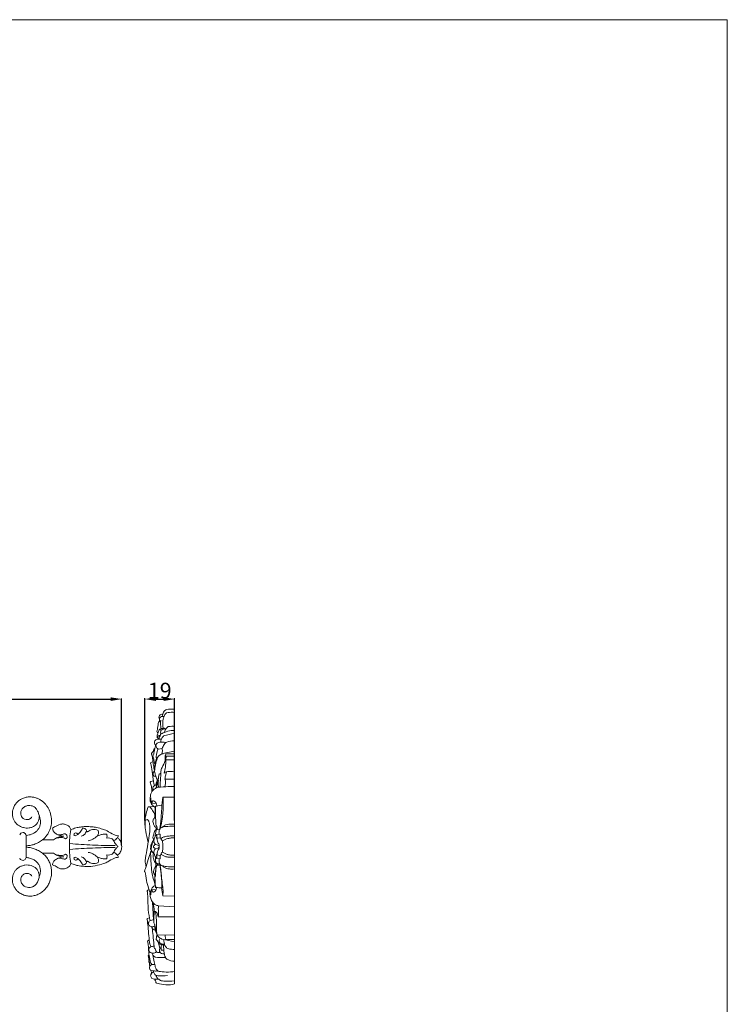
# Model space of a CAD drawing. Units: millimetres. Extents: x 0 to 1341, y 28 to 1187.
# Drawn here: x 892 to 1341, y 562 to 1187 of the extents above; entities that cross this region are included whole.
import ezdxf

# ---------------------------------------------------------------- set-up
doc = ezdxf.new("R2010")
doc.units = ezdxf.units.MM
doc.header["$MEASUREMENT"] = 0
doc.layers.get('0').update_dxf_attribs({"lineweight": 5})
doc.styles.add('Arial', font='arial.ttf')
doc.dimstyles.new('Dimension Style 01', dxfattribs={"dimtxt": 10, "dimasz": 7, "dimexe": 0.5, "dimexo": 0.5, "dimgap": 0.25, "dimtad": 1, "dimtoh": 1, "dimdec": 0, "dimzin": 1, "dimdsep": 46, "dimtxsty": 'Arial', "dimcen": 0.5, "dimazin": 0, "dimtfac": 1, "dimtdec": 4, "dimtix": 1, "dimtmove": 1, "dimatfit": 3, "dimfxl": 1, "dimtolj": 1, "dimtzin": 1, "dimarcsym": 0})

# ---------------------------------------------------------------- blocks, each defined once
blk = doc.blocks.new('*D4')
at = {"color": 0, "lineweight": -2, "transparency": 16777216}
for p, q in [((971.17, 678.73), (971.17, 756.19)), ((978.17, 755.69), (983.1, 755.69)), ((990.1, 678.73), (990.1, 756.19))]:
    blk.add_line(p, q, dxfattribs=at)
at = {"color": 0, "transparency": 16777216}
for points in [[(978.17, 756.86), (978.17, 754.53), (971.17, 755.69)], [(983.1, 756.86), (983.1, 754.53), (990.1, 755.69)]]:
    blk.add_solid(points, dxfattribs=at)
at = {"layer": 'Defpoints', "color": 0, "transparency": 16777216}
for p in [(990.1, 755.69), (971.17, 678.23), (990.1, 678.23)]:
    blk.add_point(p, dxfattribs=at)
at = {"color": 0, "transparency": 16777216, "insert": (980.63, 761.05), "char_height": 10, "attachment_point": 5, "style": 'Arial'}
blk.add_mtext('\\A1;19', dxfattribs=at)
blk = doc.blocks.new('*D6')
at = {"color": 0, "lineweight": -2, "transparency": 16777216}
for p, q in [((256.46, 662.95), (256.46, 756.17)), ((263.46, 755.67), (949.46, 755.67)), ((956.46, 662.95), (956.46, 756.17))]:
    blk.add_line(p, q, dxfattribs=at)
at = {"color": 0, "transparency": 16777216}
for points in [[(263.46, 756.83), (263.46, 754.5), (256.46, 755.67)], [(949.46, 756.83), (949.46, 754.5), (956.46, 755.67)]]:
    blk.add_solid(points, dxfattribs=at)
at = {"layer": 'Defpoints', "color": 0, "transparency": 16777216}
for p in [(956.46, 755.67), (256.46, 662.45), (956.46, 662.45)]:
    blk.add_point(p, dxfattribs=at)
at = {"color": 0, "transparency": 16777216, "insert": (606.46, 761.02), "char_height": 10, "attachment_point": 5, "style": 'Arial'}
blk.add_mtext('\\A1;700', dxfattribs=at)
blk = doc.blocks.new('N-124_700_174')
for p, q in [((892.58, 670.62), (891.78, 669.49)), ((895.9, 655.18), (895.9, 669.2)), ((921.78, 669.35), (922.01, 668.14)), ((926.42, 670.43), (927.14, 670.79)), ((926.91, 668.99), (926.44, 669.12)), ((954.43, 668.96), (953.8, 667.77)), ((906.27, 666.37), (913.3, 666.37)), ((913.3, 658.01), (906.27, 658.01)), ((921.78, 655.03), (922.01, 656.24)), ((953.8, 656.61), (954.43, 655.42)), ((894.02, 653.36), (895.28, 653.95)), ((895.28, 653.95), (895.9, 655.18)), ((926.42, 653.95), (927.14, 653.59)), ((926.91, 655.39), (926.44, 655.26))]:
    blk.add_line(p, q)
for points in [[(904.18, 681.16), (904.17, 680.56), (904.02, 679.35), (903.42, 677.67), (902.4, 676.17), (901.22, 675.18), (899.74, 674.41), (897.81, 673.9), (895.74, 673.88), (894.24, 674.11), (892.23, 674.82), (890.89, 675.65), (889.65, 676.68), (888.44, 678.22), (887.65, 679.91), (887.16, 681.73), (887.09, 683.71), (887.28, 685.29), (888.18, 687.79), (889.58, 689.79), (891.25, 691.36), (893.23, 692.58), (895.31, 693.36), (897.85, 693.73), (900.26, 693.58), (902.55, 692.95), (904.08, 692.28), (906.07, 691.03), (907.39, 689.85), (908.76, 688.38), (909.92, 686.47), (910.6, 685.57), (912.09, 680.26), (911.96, 679.13), (912.06, 676.84), (911.13, 672.69), (909.17, 669.21), (907.31, 667.22), (906.27, 666.37)], [(895.9, 669.2), (896.57, 669.24), (897.89, 669.44), (899.84, 670.08), (901.85, 671.27), (903.12, 672.49), (904.2, 674.08), (904.85, 675.8), (904.97, 677.89), (904.96, 678.88), (903.55, 684.01), (903.31, 684.44), (902.09, 686.4), (901.02, 687.3), (899.14, 688.16), (897.28, 688.31), (895.27, 687.76), (893.86, 686.77), (892.79, 685.31), (892.37, 683.46), (892.55, 681.91), (893.31, 680.5), (894.79, 679.43), (897.07, 679.11), (898.29, 679.57), (899.2, 680.44), (899.49, 680.93)], [(912.69, 673.91), (914.12, 675.07), (918.71, 676.71), (919.5, 676.44), (921.97, 675.94), (923.44, 674.73), (924.08, 673.52), (924.26, 672.89)], [(924.26, 672.89), (925.29, 673.32), (927.55, 674.08), (930.23, 674.59), (933.29, 674.93), (937.83, 674.71), (940.33, 674.35), (944.8, 673.1), (946.54, 672.59), (952.19, 669.13), (953.46, 669.12), (954.43, 668.96)], [(895.9, 669.2), (895.82, 669.65), (895.23, 670.64), (894.64, 670.83), (894.1, 671.14), (892.97, 670.88), (892.58, 670.62)], [(919.89, 668.71), (919.01, 668.79), (917.2, 669.17), (915.11, 669.99), (913.38, 671.37), (912.76, 672.73), (912.68, 673.5), (912.69, 673.91)], [(913.3, 666.37), (913.64, 666.7), (914.37, 667.3), (915.77, 667.94), (917.79, 668.54), (919.19, 668.69), (919.89, 668.71)], [(915.99, 669.68), (916.6, 669.6), (917.66, 669.48), (920.29, 670.31), (920.46, 670.3), (921.52, 669.72), (921.78, 669.35)], [(924.26, 672.89), (923.95, 671.13), (923.49, 667.36), (923.3, 662.91), (923.48, 656.6), (923.95, 653.25), (924.26, 651.48)], [(926.44, 669.12), (926.33, 669.27), (926.14, 669.54), (926.28, 670.2), (926.42, 670.43)], [(931.68, 673.84), (931.3, 672.91), (930.08, 671), (928.64, 669.65), (927.5, 669.15), (926.91, 668.99)], [(927.14, 670.79), (927.43, 670.79), (928.02, 670.7), (928.52, 670.18), (928.68, 669.89)], [(930.74, 668.65), (931.18, 668.77), (932.06, 669.16), (932.92, 669.88), (933.63, 670.74), (934.01, 671.64), (934.12, 672.07)], [(934.19, 671.86), (934.18, 672.16), (933.94, 672.86), (933.93, 673.19), (932.17, 674.06), (931.91, 673.89), (931.68, 673.84)], [(941.5, 672.33), (940.95, 672.59), (939.82, 672.98), (937.78, 672.97), (936.67, 672.8), (935.15, 671.43), (934.57, 671.61), (934.3, 671.75), (934.19, 671.86)], [(947.05, 670.04), (946.29, 670.09), (944.79, 670.07), (942.33, 669.37), (941.47, 669.13), (937.95, 666.36), (936.25, 666.04), (935.27, 665.88)], [(940.92, 668.65), (941.3, 669.17), (941.86, 670.38), (941.7, 671.72), (941.5, 672.33)], [(947.01, 667.44), (947.13, 667.86), (947.26, 668.74), (947.15, 669.61), (947.05, 670.04)], [(906.27, 666.37), (905.44, 665.77), (903.7, 664.69), (900.86, 663.47), (898.44, 662.82), (896.67, 662.67), (895.8, 662.68)], [(920.87, 667.14), (920.09, 667.55), (918.26, 668.12), (915.97, 667.66), (914.94, 667.42), (914.38, 667.23)], [(922.01, 668.14), (921.92, 667.89), (921.64, 667.41), (921.13, 667.19), (920.87, 667.14)], [(923.62, 664.03), (928.4, 663.64), (937.99, 663.05), (947.59, 662.8), (952.39, 662.76)], [(954.3, 662.19), (953.74, 662.59), (952.86, 663.17), (951.11, 666.5), (950.62, 666.88), (948.95, 667.71), (947.62, 667.61), (947.01, 667.44)], [(947.01, 656.94), (947.62, 656.77), (948.95, 656.66), (950.62, 657.5), (951.11, 657.88), (952.86, 661.21), (953.74, 661.79), (954.3, 662.19)], [(951.39, 665.9), (951.87, 666.09), (952.78, 666.6), (953.5, 667.36), (953.8, 667.77)], [(953.8, 667.77), (954.32, 667.38), (955.29, 666.39), (956.08, 664.97), (956.55, 663.03), (956.47, 661.02), (956.2, 659.88), (955.66, 658.6), (954.83, 657.5), (954.16, 656.88), (953.8, 656.61)], [(906.27, 658.01), (906.92, 657.47), (908.04, 656.43), (909.98, 653.85), (911.22, 651.15), (911.9, 648.32), (912.1, 645.54), (911.68, 642.17), (910.8, 639.52), (909.53, 637.02), (907.42, 634.43), (905.18, 632.7), (902.93, 631.54), (900.3, 630.77), (897.31, 630.66), (895.01, 631.09), (892.35, 632.21), (890.25, 633.89), (889.18, 635.13), (888, 637.03), (887.4, 638.78), (887.08, 640.37), (887.17, 642.73), (887.64, 644.44), (888.47, 646.19), (889.52, 647.6), (891.35, 649.08), (892.88, 649.85), (895.15, 650.47), (897.15, 650.52), (899.08, 650.2), (900.86, 649.46), (902.35, 648.26), (903.31, 646.96), (904.03, 644.9), (904.34, 643.48), (903.65, 640.49), (902.49, 638.45), (901.07, 637.07), (899.33, 636.28), (897.41, 636.06), (895.52, 636.51), (893.82, 637.59), (892.71, 639.27), (892.27, 641.21), (892.99, 643.48), (893.54, 643.93), (894.28, 644.59), (895.61, 645.06), (896.25, 645.22), (898.31, 644.94), (899.17, 643.98), (899.49, 643.45)], [(906.27, 658.01), (905.44, 658.6), (903.7, 659.69), (900.86, 660.91), (898.44, 661.55), (896.67, 661.7), (895.8, 661.7)], [(919.89, 655.67), (919.19, 655.68), (917.79, 655.83), (915.77, 656.44), (914.37, 657.08), (913.64, 657.67), (913.3, 658.01)], [(920.87, 657.24), (920.09, 656.83), (918.26, 656.26), (915.97, 656.72), (914.94, 656.96), (914.38, 657.14)], [(922.01, 656.24), (921.92, 656.49), (921.64, 656.97), (921.13, 657.19), (920.87, 657.24)], [(952.39, 661.61), (947.59, 661.58), (937.99, 661.33), (928.4, 660.73), (923.62, 660.35)], [(935.27, 658.49), (936.25, 658.33), (937.95, 658.02), (941.47, 655.24), (942.33, 655.01), (944.79, 654.31), (946.29, 654.29), (947.05, 654.34)], [(947.05, 654.34), (947.15, 654.76), (947.26, 655.64), (947.13, 656.52), (947.01, 656.94)], [(953.8, 656.61), (953.5, 657.02), (952.78, 657.78), (951.87, 658.29), (951.39, 658.48)], [(891.78, 654.88), (891.86, 654.64), (892.14, 654.16), (892.45, 653.7), (893.56, 653.34), (894.02, 653.36)], [(904.18, 643.22), (904.46, 643.83), (904.88, 645.05), (905.02, 647.42), (904.61, 649.39), (903.63, 651.29), (902.18, 652.82), (900.6, 653.94), (898.02, 654.95), (896.64, 655.13), (895.9, 655.18)], [(912.69, 650.47), (912.69, 650.56), (912.61, 650.28), (913.03, 652.7), (914.46, 653.95), (916.82, 655.14), (918.89, 655.59), (919.89, 655.67)], [(924.26, 651.48), (924.11, 650.96), (923.58, 649.88), (922.61, 648.98), (921.26, 648.22), (919.28, 647.85), (918.18, 648.04), (917.28, 648.05), (913.89, 650.16), (913.24, 650.29), (912.69, 650.47)], [(915.99, 654.7), (916.6, 654.78), (917.62, 654.9), (920.42, 654.04), (920.42, 654.08), (921.52, 654.66), (921.78, 655.03)], [(954.43, 655.42), (953.46, 655.26), (952.01, 655.14), (947.17, 652.15), (945.76, 651.55), (939.35, 649.73), (934.49, 649.37), (928.81, 649.97), (927.23, 650.44), (925.15, 651.11), (924.26, 651.48)], [(926.44, 655.26), (926.33, 655.11), (926.14, 654.84), (926.28, 654.18), (926.42, 653.95)], [(931.68, 650.53), (931.3, 651.46), (930.08, 653.38), (928.64, 654.73), (927.5, 655.22), (926.91, 655.39)], [(927.14, 653.59), (927.43, 653.58), (928.02, 653.68), (928.52, 654.2), (928.68, 654.49)], [(934.12, 652.3), (934.01, 652.74), (933.63, 653.63), (932.92, 654.5), (932.07, 655.22), (931.18, 655.61), (930.74, 655.73)], [(934.19, 652.52), (934.18, 652.22), (933.94, 651.52), (933.93, 651.19), (932.17, 650.32), (931.91, 650.49), (931.68, 650.53)], [(941.5, 652.05), (940.95, 651.79), (939.82, 651.39), (937.78, 651.41), (936.67, 651.57), (935.15, 652.95), (934.57, 652.77), (934.3, 652.63), (934.19, 652.52)], [(940.92, 655.73), (941.3, 655.21), (941.86, 653.99), (941.7, 652.66), (941.5, 652.05)]]:
    blk.add_open_spline(points, degree=3)

msp = doc.modelspace()

# ---------------------------------------------------------------- linework, layer by layer
for p, q in [((990.1, 749.29), (990.1, 575.05)), ((983.39, 737.24), (983.78, 736.68)), ((979.41, 733.87), (978.74, 735.3)), ((978.93, 731.38), (979.09, 732.41)), ((980.15, 730.22), (978.93, 731.38)), ((980.22, 736.28), (978.96, 732.91)), ((978.96, 732.91), (980.15, 730.22)), ((980.11, 732.39), (980.1, 732.71)), ((980.1, 732.71), (981.06, 732.65)), ((980.68, 731.78), (980.11, 732.39)), ((980.76, 736.63), (980.22, 736.28)), ((979.75, 723.96), (982.2, 724.45)), ((976.82, 723.9), (977.63, 724.43)), ((984.64, 719.39), (984.28, 718.86)), ((984.64, 719.39), (984.47, 717.12)), ((990.1, 719.39), (984.64, 719.39)), ((984.7, 721.03), (990.1, 721.03)), ((974.86, 715.03), (975.09, 715.56)), ((975.09, 715.56), (976.28, 715.93)), ((984.47, 717.12), (990.1, 717.12)), ((978.24, 706.29), (977.17, 706.73)), ((979.09, 704.48), (978.31, 699.28)), ((983.89, 704.87), (990.1, 704.87)), ((981.93, 688.36), (982.54, 693.54)), ((982.54, 693.54), (990.1, 693.54)), ((973.34, 687.27), (974.06, 687.4)), ((973.57, 687.43), (976.84, 687.61)), ((978.42, 689.47), (975.78, 689.63)), ((978.09, 687.83), (981.93, 688.36)), ((972.86, 679.42), (971.5, 678.87)), ((980.54, 673.01), (978.22, 672.76)), ((978.46, 673.88), (978.36, 672.77)), ((978.63, 669.81), (981.01, 670.01)), ((981.01, 670.01), (980.92, 667.76)), ((980.92, 667.76), (978.43, 667.58)), ((979.05, 667.33), (978.43, 667.58)), ((980.92, 667.76), (981.24, 667.54)), ((977.71, 660.89), (979.66, 661.16)), ((979.05, 657.1), (978.43, 656.85)), ((978.43, 656.85), (981.17, 656.59)), ((980.86, 656.53), (980.99, 654.28)), ((980.58, 651.39), (978.26, 651.57)), ((980.99, 654.28), (978.68, 654.53)), ((979.11, 650.37), (980.76, 650.46)), ((977.6, 644.41), (978, 644.62)), ((975.71, 634.71), (978.43, 634.91)), ((982.62, 630.9), (981.81, 636)), ((990.1, 630.73), (982.62, 630.9)), ((976.7, 615.56), (976, 627.07)), ((990.1, 623.93), (979.83, 624.62)), ((972.68, 616.59), (974.12, 617.04)), ((979.62, 617.67), (990.1, 617.67)), ((975.55, 610.83), (975.99, 611.33)), ((978.34, 603.17), (978.88, 606.27)), ((990.1, 605.89), (978.98, 606.09)), ((980.69, 597.42), (979.81, 601.12)), ((973.31, 592.84), (973.88, 593.47)), ((983.18, 596.5), (981.64, 596.52)), ((975.51, 582.42), (974.82, 583.83)), ((975.21, 581.33), (975.37, 582.55)), ((976.99, 581.97), (975.51, 582.42))]:
    msp.add_line(p, q)
msp.add_lwpolyline([(0, 29.55), (1340.73, 29.55), (1340.73, 1186.62), (0, 1186.62)], close=True)
for points in [[(982.21, 744.67), (982.32, 745.61), (983.25, 747.85), (983.71, 748.34), (984.74, 748.99), (983.93, 748.95), (988.49, 749.58), (990.1, 749.29)], [(980.44, 743.05), (980.24, 743.36), (979.91, 744.02), (980.38, 745.46), (981.2, 746.07), (982.16, 746.26), (982.59, 746.22)], [(981.18, 741.1), (981, 741.24), (980.72, 741.54), (980.32, 742.31), (980.51, 743.35), (980.72, 743.73)], [(980.72, 743.73), (981, 744.08), (981.62, 744.67), (982.8, 744.81), (983.32, 744.74)], [(982.9, 737.16), (982.53, 738.72), (982.59, 742.97), (982.78, 743.25), (983.97, 746.36), (984.92, 746.77), (984.94, 747.14), (988.74, 747.5), (990.1, 747.15)], [(978.74, 735.3), (978.9, 735.71), (979.12, 735.68), (979.7, 740.89), (980.24, 741.36), (980.57, 741.93)], [(980.41, 736.47), (980.64, 736.62), (980.64, 736.78), (982.63, 737.28), (983.39, 737.24)], [(981.48, 736.93), (981.26, 737.95), (981.07, 740.33), (981.23, 741.59), (981.35, 742.34)], [(983.5, 734.23), (983.64, 735.02), (984.16, 736.57), (986.03, 738.33), (985.84, 738.23), (988.98, 738.61), (990.1, 738.36)], [(980.15, 730.22), (980.28, 731.16), (981.92, 733.59), (979.94, 733.08), (987.43, 736.19), (990.1, 735.69)], [(981.44, 735.69), (981.47, 735.9), (981.31, 736.44), (981.1, 736.54), (980.87, 736.62), (980.76, 736.63)], [(981.53, 733.41), (981.3, 733.79), (980.96, 734.65), (981.6, 736.07), (982.19, 736.51), (983.84, 736.84), (984.49, 736.72)], [(981.16, 728.16), (981.26, 729.07), (981.79, 730.99), (983.46, 732.63), (982.13, 732.09), (987.96, 733.72), (990.1, 733.84)], [(976.26, 719.55), (976.54, 720.14), (976.94, 720.51), (977.86, 726.19), (978.1, 726.16), (978.3, 726.61)], [(978.18, 726.42), (977.95, 726.59), (977.54, 727.04), (977.25, 727.88), (977.27, 728.78), (977.81, 729.57), (978.2, 730.09), (980.76, 730.48), (981.71, 730.23)], [(978.49, 717.38), (977.95, 719.34), (979.83, 725.29), (979.59, 723.79), (979.75, 723.96)], [(979.84, 724), (979.47, 724.14), (978.78, 724.59), (978.2, 725.66), (978.28, 727.02), (978.92, 727.6), (978.68, 728.02), (983.08, 728.7), (984.61, 728.24)], [(982, 720.86), (982.23, 721.57), (982.57, 723.45), (981.75, 723.97), (983.61, 727.38), (984.27, 727.89), (983.92, 728.11), (988.41, 729.43), (990.1, 729.31)], [(976.96, 712.38), (976.73, 713.35), (976.32, 715.08), (976.02, 719.19), (975.35, 721.1), (975.28, 720.98), (976.55, 722.48), (976.75, 723.41), (976.82, 723.9)], [(977.63, 714.33), (977.42, 714.78), (977.06, 715.3), (976.76, 718.56), (976.45, 719.1), (976.26, 719.55)], [(977.53, 711.44), (977.46, 712.18), (977.33, 713.32), (978.29, 717.14), (978.58, 717.67), (980.06, 719.96), (982.07, 720.87), (979.78, 720.22), (987.36, 722.39), (990.1, 722.66)], [(981, 699.89), (980.98, 701.29), (980.91, 703.16), (981.58, 711.52), (981.31, 710.48), (984.01, 716.08), (984.1, 717.52), (984.12, 720.98), (984.51, 720.83), (984.7, 721.03)], [(984.28, 718.86), (984.18, 719.28), (984.21, 720.32), (984.51, 720.78), (984.7, 721.03)], [(977.25, 700.86), (976.82, 702.69), (976.09, 705.84), (975.41, 713.83), (975.08, 714.23), (974.86, 715.03)], [(977.44, 710.71), (977.28, 710.88), (977.06, 711.31), (976.8, 711.9), (977.18, 713.09), (977.49, 713.47)], [(979.7, 703.6), (979.13, 704.38), (978.13, 706.15), (977.62, 708.64), (977.21, 709.37), (977.99, 714.28), (978.62, 716.71), (979.02, 718)], [(983.5, 708.79), (983.82, 710.05), (984.28, 712.37), (984.49, 715.61), (984.47, 717.12)], [(977.17, 706.73), (976.85, 707.05), (976.36, 707.93), (976.41, 709.03), (977.04, 709.84), (977.41, 710.1)], [(981.32, 708.68), (981, 708.53), (980.23, 707.34), (980.57, 709.59), (979.19, 702.2), (979.94, 699.78)], [(990.1, 709.55), (988.38, 710.02), (983.31, 709.38), (984.45, 709.4), (983.66, 708.99), (983.5, 708.79)], [(985.04, 709.55), (984.8, 708.92), (984.43, 707.86), (984, 705.79), (983.89, 704.87)], [(977.78, 687.01), (977.17, 687.33), (975.82, 688.5), (975.64, 688.68), (974.42, 690.98), (974.47, 692.86), (974.89, 695.38), (975.01, 695.65), (976.12, 697.88), (978.15, 699.14), (978.4, 699.77), (986.95, 700.27), (988.72, 700.24), (990.1, 700.22)], [(974.65, 702.99), (974.77, 703.15), (974.71, 703.32), (976.09, 703.86), (976.62, 703.82)], [(975.72, 696.98), (975.65, 698.05), (975.37, 700.29), (974.93, 702.06), (974.65, 702.99)], [(976.51, 697.97), (976.32, 698.33), (976.12, 699.19), (976.45, 700.15), (977.12, 700.93), (977.99, 701.12), (978.39, 701.11)], [(978.61, 700.71), (978.48, 700.9), (978.27, 701.29), (978.22, 702.14), (978.49, 702.95), (978.78, 703.28), (978.95, 703.43)], [(979.99, 704.13), (979.62, 703.47), (979.04, 702.19), (978.7, 700.31), (978.67, 699.43)], [(983.87, 700.07), (984.4, 701.21), (984.36, 704.78), (984.06, 704.54), (983.89, 704.87)], [(981, 673.59), (982.75, 679.25), (982.96, 696.52), (982.65, 692.79), (982.54, 693.54)], [(971.47, 674.03), (971.22, 675.34), (971.23, 679.31), (970.9, 677.42), (972.3, 684.83), (973.34, 687.27)], [(974.06, 687.4), (974.5, 687.1), (975.38, 686.28), (975.92, 685.48), (977.18, 683.17), (977.56, 682.18)], [(975.05, 693.01), (974.87, 692.73), (974.59, 692.16), (974.56, 691.29), (974.63, 690.9)], [(975.78, 689.63), (975.57, 689.97), (975.28, 690.33), (974.97, 692.25), (975.05, 693.01)], [(976.05, 690.97), (975.91, 690.78), (975.7, 690.35), (975.73, 689.86), (975.78, 689.63)], [(978.87, 687.94), (978.8, 688.56), (978.42, 689.82), (977.03, 691.16), (976.47, 691.15), (976.18, 691.05), (976.05, 690.97)], [(978.74, 673.71), (978.45, 673.86), (977.87, 674.34), (977.46, 674.72), (976.46, 677.15), (976.32, 677.84), (976.42, 680.31), (977.71, 679.28), (977.74, 689.13), (977.98, 687.59), (978.09, 687.83)], [(978.77, 672.82), (978.96, 673.19), (979.33, 673.91), (978.29, 675.78), (978.2, 676.1), (977.78, 684.62), (978.09, 687.83)], [(981.93, 688.36), (981.94, 687.57), (982.19, 689.56), (981.38, 677.28), (980.54, 673.01)], [(971.91, 649.69), (971.81, 650.27), (971.84, 651.95), (970.95, 651.51), (974.61, 672.13), (974.28, 674.58), (974.29, 676.18), (973.92, 678), (973.25, 678.99), (972.86, 679.42)], [(971.5, 678.87), (971.37, 677.69), (971.32, 674.99), (971.56, 672.86), (972.63, 667.09), (973.26, 664.79)], [(980.54, 673.01), (980.89, 673.55), (982.05, 674.56), (983.23, 674.7), (983.45, 674.86), (988.27, 675.11), (990.1, 674.99)], [(982.35, 674.51), (982.79, 674.96), (984.2, 675.81), (984.32, 676.09), (988.54, 676.63), (990.1, 676.34)], [(978.22, 672.76), (977.87, 672.41), (977.36, 672.23), (976.25, 668.22), (976.37, 667.54), (976.69, 666.14), (976.95, 665.61)], [(978.63, 669.81), (978.21, 669.3), (977.52, 668.21), (976.78, 666.05), (977.07, 664.94), (977.42, 664.07), (977.66, 663.7)], [(978.22, 672.76), (978.29, 672.56), (978.57, 672.48), (977.68, 670.35), (977.76, 669.22), (977.83, 668.62)], [(978.43, 667.58), (978.66, 667.9), (979.02, 668.66), (978.81, 669.47), (978.63, 669.81)], [(980.24, 670), (980.2, 670.27), (980.09, 670.34), (980.29, 672.31), (980.54, 673.01)], [(981.32, 667.06), (981.65, 667.39), (982.24, 667.95), (984.3, 668.58), (987.3, 668.97), (989.15, 668.96), (990.1, 668.89)], [(975.25, 660.16), (975.11, 660.25), (974.86, 660.59), (974.81, 660.65), (975.01, 662.92), (975.54, 664.41), (976.27, 665.69), (976.69, 666.23)], [(976.71, 658.19), (976.45, 658.3), (975.99, 658.45), (975.35, 659.88), (975.09, 659.91), (975.6, 663.41), (976.07, 664.34), (976.37, 664.94)], [(976.83, 662.77), (976.73, 662.58), (976.6, 662.13), (976.77, 661.7), (976.9, 661.52)], [(977.66, 663.7), (977.61, 663.5), (977.44, 663.11), (977.04, 662.85), (976.83, 662.77)], [(979.66, 661.16), (979.87, 661.29), (980.25, 661.73), (980.39, 662.12), (980.09, 662.72), (980.33, 662.74), (978.38, 663.5), (977.64, 663.44)], [(980.32, 662.23), (980.31, 662.61), (980.47, 663.04), (978.98, 665.67), (979.03, 666.72), (979.05, 667.33)], [(980.32, 662.21), (980.31, 661.82), (980.47, 661.39), (978.98, 658.76), (979.03, 657.71), (979.05, 657.1)], [(981.24, 667.54), (981.26, 667.22), (981.37, 666.61), (982.05, 666.02), (982.4, 665.85)], [(982.36, 658.58), (982.5, 659.79), (982.66, 662.22), (982.53, 664.65), (982.4, 665.85)], [(982.4, 665.85), (982.93, 666.18), (984.05, 666.75), (985.71, 667.28), (987.96, 667.64), (989.38, 667.67), (990.1, 667.63)], [(974.5, 632.8), (974.04, 634.15), (973.3, 636.61), (971.73, 641.96), (971.39, 648.01), (970.16, 643.8), (975.55, 661.01), (974.5, 657.62), (975.27, 659.16), (975.53, 659.4)], [(977.63, 638.37), (977.09, 639.88), (976.15, 643.56), (975.45, 645.65), (974.63, 660.23), (974.99, 658.4), (975.08, 658.92)], [(978.26, 651.57), (977.89, 651.92), (977.26, 652.55), (976.6, 654.73), (976.33, 656.04), (976.51, 657.8), (976.77, 658.4), (976.95, 658.75)], [(977.7, 660.6), (977.41, 660.26), (976.97, 659.41), (976.84, 658.28), (977.54, 656.12), (978.25, 655.04), (978.68, 654.53)], [(976.9, 661.52), (977.11, 661.44), (977.52, 661.18), (977.66, 660.8), (977.7, 660.6)], [(978.68, 654.53), (978.85, 654.93), (978.99, 655.9), (978.65, 656.55), (978.43, 656.85)], [(981.17, 656.59), (981.2, 656.96), (981.36, 657.68), (982, 658.35), (982.36, 658.58)], [(981.43, 657.57), (981.83, 657.13), (982.73, 656.34), (984.42, 655.66), (986.12, 655.4), (988.91, 655.29), (990.1, 655.39)], [(982.36, 658.58), (982.87, 658.23), (983.99, 657.6), (985.67, 657.07), (987.93, 656.65), (989.37, 656.61), (990.1, 656.64)], [(977.55, 644.27), (977.23, 644.49), (976.67, 645.13), (976.54, 646.08), (977.03, 648.14), (977.67, 649.16), (978.05, 649.64)], [(977.9, 636.82), (976.89, 640.73), (979.04, 652.55), (978.88, 649.9), (979.11, 650.37)], [(978.37, 652.04), (978.22, 652.38), (978.01, 652.6), (977.79, 654.77), (977.94, 655.59)], [(977.83, 643.05), (977.92, 643.82), (978.1, 643.6), (978.08, 653.78), (978.28, 651.9), (978.37, 652.04)], [(980.91, 650.69), (980.39, 650.58), (979.13, 650.73), (978.67, 651.24), (978.43, 651.54)], [(980.25, 654.36), (980.19, 654.02), (980.09, 653.63), (980.43, 651.14), (981.67, 650.1), (982.59, 649.89), (984.27, 649.46), (988.41, 649.22), (990.1, 649.33)], [(980.75, 650.69), (981.82, 646.47), (982.08, 633.86), (981.87, 636.56), (981.81, 636)], [(982.62, 630.9), (982.71, 632.43), (983.09, 633.81), (981.15, 645.93), (981.05, 648.65), (980.91, 650.69)], [(982.18, 650), (982.62, 649.53), (983.72, 648.67), (985.32, 648.12), (986.33, 647.96), (989.01, 647.85), (990.1, 647.94)], [(981.81, 636), (980.73, 635.81), (977.67, 636.31), (978.28, 637.07), (977.89, 634.45), (977.37, 646.53), (977.57, 644.26), (977.6, 644.41)], [(979.83, 624.62), (979.2, 624.72), (977.93, 625.16), (976.55, 626.2), (975.02, 628.51), (974.38, 631.2), (974.43, 632.92), (975.03, 634.82), (976.09, 636.45), (977.21, 637.14), (977.79, 637.38)], [(972.61, 634.08), (972.75, 634.28), (973.1, 634.64), (973.66, 634.75), (973.93, 634.74)], [(974.48, 615.13), (973.99, 617.47), (973.21, 620.8), (972.99, 634.17), (972.74, 633.29), (972.61, 634.08)], [(974.56, 633.15), (974.49, 632.75), (974.7, 631.68), (974.85, 631.63), (974.96, 631.49)], [(974.96, 631.49), (974.97, 632.2), (975.3, 633.9), (975.53, 634.34), (975.71, 634.71)], [(975.89, 634.79), (975.82, 634.58), (975.76, 634.12), (975.92, 633.69), (976.03, 633.49)], [(976.03, 633.49), (976.16, 633.41), (976.43, 633.31), (976.94, 633.3), (978.38, 634.47), (978.76, 635.68), (978.82, 636.27)], [(978.98, 606.09), (978.73, 606.86), (978.33, 607.67), (977.73, 613.34), (976.49, 613.18), (977.44, 621.69), (976.76, 624.78), (976.36, 626.61)], [(979.83, 624.62), (979.77, 623.9), (979.63, 622.81), (980.07, 619.11), (979.78, 618.27), (979.62, 617.67)], [(978.98, 606.09), (978.82, 607.24), (978.53, 607.86), (978.51, 618.85), (978.09, 618.97), (977.77, 620.43), (977.57, 620.97)], [(977.57, 620.97), (977.78, 620.96), (978.32, 620.68), (978.32, 621.03), (979.6, 618.62), (979.62, 617.67)], [(974.96, 598.57), (974.58, 600.05), (974.07, 600.48), (972.84, 616.49), (972.4, 615.55), (972.61, 616.37), (972.68, 616.59)], [(975.79, 611.3), (975.37, 611.29), (974.46, 611.53), (973.82, 612.1), (973.39, 612.96), (973.47, 614.02), (973.8, 614.45), (973.94, 615.05), (976.05, 615.71), (976.87, 615.6)], [(990.1, 601.82), (987.66, 602.07), (981.12, 603.74), (981.95, 603.56), (980.06, 604.58), (979.37, 605.39), (978.14, 607.67), (977.68, 609.47), (977.44, 611.66), (977.47, 612.64)], [(978.55, 595.37), (978.14, 596.05), (977.3, 598.66), (977.28, 595.68), (975.82, 612.78), (975.73, 610.33), (975.55, 610.83)], [(975.55, 610.81), (975.76, 610.38), (976.38, 609.58), (977.35, 609.28), (977.83, 609.24)], [(975.99, 611.33), (976.26, 611.32), (976.79, 611.4), (977.26, 611.68), (977.46, 611.85)], [(984.59, 603.38), (984.44, 603.65), (984.21, 603.93), (984.05, 605.41), (984.16, 605.98)], [(972.97, 602.19), (973.09, 602.36), (973.38, 602.65), (973.82, 602.76), (974.03, 602.77)], [(975.61, 587.27), (975.19, 588.01), (974.57, 588.49), (973.47, 595.7), (973.42, 600.09), (973.12, 601.36), (972.97, 602.19)], [(983.85, 599.77), (982.95, 599.57), (980.55, 600.05), (980.15, 600.34), (979.45, 602.12), (978.74, 602.83), (978.34, 603.17)], [(983.73, 600.23), (983.17, 600.11), (981.92, 600.11), (980.55, 601.15), (980.4, 601.67), (980.27, 602.48), (980.38, 603.13), (980.76, 603.78), (980.99, 604.02)], [(981.64, 596.52), (981.56, 597.08), (981.5, 598.22), (981.66, 599.34), (981.79, 599.89)], [(990.1, 589.51), (988.6, 589.34), (984.77, 590.6), (984.48, 591.58), (983.93, 592.48), (983.48, 593.99), (982.99, 598.14), (983.03, 599.83)], [(990.1, 596.82), (988.82, 596.81), (985.42, 597.49), (985.71, 597.48), (984.8, 598), (984.03, 598.86), (983.15, 601.95), (983.18, 603.23)], [(990.1, 603.17), (988.97, 603.09), (986.27, 603.13), (985.29, 603.28), (984.59, 603.38)], [(978.51, 595.41), (978.24, 595.11), (977.49, 594.58), (976.42, 594.56), (974.42, 594.83), (973.75, 595.81), (973.53, 597.08), (974.44, 598.35), (974.6, 598.49), (976.37, 599), (977.06, 598.95)], [(984.26, 591.87), (982.61, 591.71), (978.23, 591.93), (978, 591.96), (976.41, 592.77), (975.86, 594.06), (975.75, 594.68)], [(980.85, 594.88), (980.32, 594.84), (978.99, 595.08), (978.78, 595.25), (978.55, 595.37)], [(983.54, 594.17), (982.96, 594.07), (981.66, 594.14), (980.44, 595.48), (980.36, 595.92), (980.51, 597.17), (980.84, 597.76), (981.33, 598.04), (981.57, 598.11)], [(974.31, 586.02), (974.22, 587.52), (973.72, 591.19), (973.49, 592.06), (973.31, 592.84)], [(973.97, 588.36), (973.82, 588.57), (973.64, 589.19), (973.79, 589.51), (973.88, 589.68)], [(979.1, 583.58), (978.88, 583.44), (979.01, 583.09), (975.49, 583.36), (974.79, 583.8), (974.33, 584.33), (974.07, 585.71), (974.71, 586.83), (975.66, 587.42), (976.91, 587.48), (977.44, 587.35)], [(990.1, 583.06), (986.97, 582.13), (977.43, 583.35), (980.45, 582.86), (978.09, 584.53), (977.98, 585.5), (976.95, 588.95), (976.55, 591.75), (976.42, 593.1)], [(979.79, 578.07), (978.73, 577.81), (975.89, 578.24), (975.39, 578.76), (974.83, 579.66), (974.83, 580.67), (975.3, 581.57), (975.84, 581.97), (976.14, 582.11)], [(985.51, 580.39), (983.63, 579.99), (978.35, 580.22), (978.8, 580.33), (977.68, 580.87), (977.47, 581.07), (976.61, 582.65), (976.48, 583.32)], [(990.1, 575.05), (986.88, 573.69), (976.65, 575.7), (979.19, 575.83), (977.52, 577.45), (977.34, 578.16)], [(990.1, 576.93), (987.84, 576.65), (981.83, 576.94), (981.52, 577), (979.4, 578.14), (978.41, 579.74), (978.11, 580.56)]]:
    msp.add_open_spline(points, degree=3)

# ---------------------------------------------------------------- block references
msp.add_blockref('N-124_700_174', (0, 0))

# ---------------------------------------------------------------- dimensions: what is measured, and where the dimension line sits
for base, p1, p2, picture, middle in [((956.46, 755.67), (256.46, 662.45), (956.46, 662.45), '*D6', (606.46, 761.02)), ((990.1, 755.69), (971.17, 678.23), (990.1, 678.23), '*D4', (980.63, 761.05))]:
    dim = msp.add_linear_dim(base=base, p1=p1, p2=p2, dimstyle='Dimension Style 01')
    dim.commit()
    dim.dimension.update_dxf_attribs({"geometry": picture, "text_midpoint": middle})

doc.saveas('drawing.dxf')
